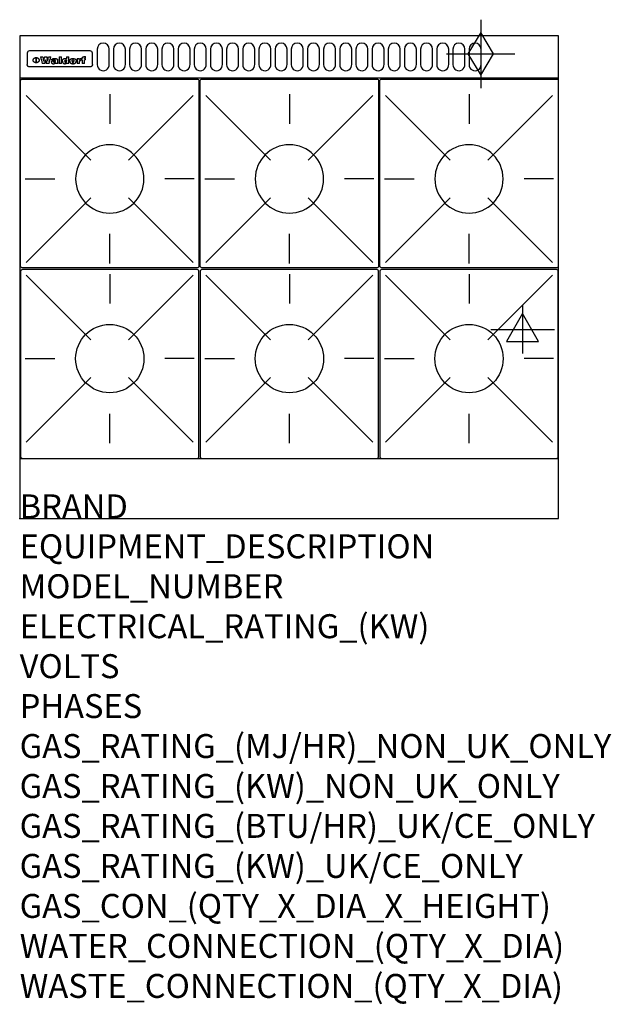
# Model space of a CAD drawing. Extents: x 0 to 988, y -811 to 832.
import ezdxf

# ---------------------------------------------------------------- set-up
doc = ezdxf.new("R2010")
doc.units = 0
doc.header["$LTSCALE"] = 2.5
doc.layers.get('0').update_dxf_attribs({"linetype": 'CONTINUOUS'})
for name, color, linetype in [('Moffat_2D_Electrical', 6, 'CONTINUOUS'), ('Moffat_2D_Hyd', 3, 'CONTINUOUS'), ('Moffat_Detail', 5, 'CONTINUOUS'), ('Moffat_Profile', 1, 'CONTINUOUS')]:
    doc.layers.add(name, color=color, linetype=linetype)
doc.layers.add('Moffat_Notes', color=2, linetype='CONTINUOUS', plot=False)
doc.styles.get("Standard").update_dxf_attribs({"font": 'txt.shx'})

# ---------------------------------------------------------------- blocks, each defined once
blk = doc.blocks.new('ELECTRICAL CONNECTION')
at = {"layer": 'Moffat_2D_Electrical'}
for p, q in [((0, 40), (0, -40)), ((0, 26.7), (-26.7, -20)), ((26.7, -20), (0, 26.7)), ((-53.3, 0), (53.3, 0)), ((-26.7, -20), (26.7, -20))]:
    blk.add_line(p, q, dxfattribs=at)
blk = doc.blocks.new('GAS_CONNECTION')
at = {"layer": 'Moffat_2D_Hyd'}
for p, q in [((0, 57.1), (0, -57.1)), ((-57.1, 0), (57.1, 0))]:
    blk.add_line(p, q, dxfattribs=at)
blk.add_lwpolyline([(0, -35.7), (21.4, 0), (0, 35.7), (-21.4, 0), (0, -35.7)], dxfattribs=at)
blk = doc.blocks.new('WALD_POTSTAND')
at = {"layer": 'Moffat_Detail'}
for p, q in [((9.6, 287.9), (117.6, 179.9)), ((149, 289.6), (149, 240.4)), ((288.4, 287.9), (180.4, 179.9)), ((7.9, 148.5), (57.1, 148.5)), ((290.1, 148.5), (240.9, 148.5)), ((9.6, 9.1), (117.6, 117.1)), ((288.4, 9.1), (180.4, 117.1)), ((149, 7.4), (149, 56.6))]:
    blk.add_line(p, q, dxfattribs=at)
blk.add_lwpolyline([(3, 0), (295, 0, 0.414214), (298, 3), (298, 312, 0.414214), (295, 315), (3, 315, 0.414214), (0, 312), (0, 3, 0.414214)], format="xyb", close=True, dxfattribs=at)
blk.add_circle((149, 148.5), 57, dxfattribs=at)

msp = doc.modelspace()

# ---------------------------------------------------------------- linework, layer by layer
msp.add_point((0, 0))
at = {"layer": 'Moffat_Detail'}
for p, q in [((12.5, 776.5), (12.5, 776.1)), ((12.5, 776.1), (12.5, 773.6)), ((12.5, 773.6), (12.5, 759.5)), ((117.5, 780), (16.5, 780)), ((121.5, 776.1), (121.5, 776.5)), ((121.5, 773.6), (121.5, 776.1)), ((121.5, 759.5), (121.5, 773.6)), ((12.5, 759.5), (12.5, 757.1)), ((27.3, 760.3), (27.3, 768.9)), ((27.8, 768.9), (27.8, 760.3)), ((34.6, 770.3), (38.7, 770.3)), ((42, 759), (37.8, 759)), ((41.7, 770.3), (45.2, 770.3)), ((49, 759), (44.9, 759)), ((48.1, 770.3), (52.1, 770.3)), ((57.2, 764.6), (53.4, 764.6)), ((59.5, 765.3), (59.5, 765.3)), ((59.8, 764.7), (59.8, 764.7)), ((59.8, 762.4), (59.8, 762.1)), ((63.9, 759), (60.1, 759)), ((63.5, 759.9), (63.5, 764.4)), ((63.9, 759), (63.9, 759.2)), ((65.8, 770.3), (65.8, 759)), ((65.8, 770.3), (69.7, 770.3)), ((69.7, 759), (65.8, 759)), ((69.7, 759), (69.7, 770.3)), ((78.3, 770.3), (78.3, 766.3)), ((78.3, 770.3), (82, 770.3)), ((78.6, 760), (78.6, 759)), ((82, 759), (78.6, 759)), ((82, 759), (82, 770.3)), ((96, 767.2), (99.5, 767.2)), ((96, 767.2), (96, 759)), ((99.8, 759), (96, 759)), ((99.5, 765.6), (99.5, 767.2)), ((99.8, 759), (99.8, 762.3)), ((102.5, 767.4), (102.8, 767.4)), ((102.8, 764.1), (102.8, 767.4)), ((103.4, 767.2), (104.6, 767.2)), ((103.4, 767.2), (103.4, 765.3)), ((104.6, 765.3), (103.4, 765.3)), ((104.6, 767.7), (104.6, 767.2)), ((104.6, 765.3), (104.6, 759)), ((108.4, 759), (104.6, 759)), ((107.9, 770.6), (110, 770.6)), ((108.4, 767.2), (110, 767.2)), ((110, 765.3), (108.4, 765.3)), ((108.4, 759), (108.4, 765.3)), ((110, 768.4), (110, 770.6)), ((110, 765.3), (110, 767.2)), ((121.5, 757.1), (121.5, 759.5)), ((117.5, 753.3), (16.5, 753.3))]:
    msp.add_line(p, q, dxfattribs=at)
for points in [[(129.5, 783), (129.5, 757, 1.03045), (149.5, 757.6), (149.5, 783, 1), (129.5, 783, 1)], [(156.5, 783), (156.5, 757, 1.03045), (176.5, 757.6), (176.5, 783, 1), (156.5, 783, 1)], [(183.5, 783), (183.5, 757, 1.03045), (203.5, 757.6), (203.5, 783, 1), (183.5, 783, 1)], [(210.5, 783), (210.5, 757, 1.03045), (230.5, 757.6), (230.5, 783, 1), (210.5, 783, 1)], [(237.5, 783), (237.5, 757, 1.03045), (257.5, 757.6), (257.5, 783, 1), (237.5, 783, 1)], [(264.5, 783), (264.5, 757, 1.03045), (284.5, 757.6), (284.5, 783, 1), (264.5, 783, 1)], [(291.5, 783), (291.5, 757, 1.03045), (311.5, 757.6), (311.5, 783, 1), (291.5, 783, 1)], [(318.5, 783), (318.5, 757, 1.03045), (338.5, 757.6), (338.5, 783, 1), (318.5, 783, 1)], [(345.5, 783), (345.5, 757, 1.03045), (365.5, 757.6), (365.5, 783, 1), (345.5, 783, 1)], [(372.5, 783), (372.5, 757, 1.03045), (392.5, 757.6), (392.5, 783, 1), (372.5, 783, 1)], [(399.5, 783), (399.5, 757, 1.03045), (419.5, 757.6), (419.5, 783, 1), (399.5, 783, 1)], [(426.5, 783), (426.5, 757, 1.03045), (446.5, 757.6), (446.5, 783, 1), (426.5, 783, 1)], [(453.5, 783), (453.5, 757, 1.03045), (473.5, 757.6), (473.5, 783, 1), (453.5, 783, 1)], [(480.5, 783), (480.5, 757, 1.03045), (500.5, 757.6), (500.5, 783, 1), (480.5, 783, 1)], [(507.5, 783), (507.5, 757, 1.03045), (527.5, 757.6), (527.5, 783, 1), (507.5, 783, 1)], [(534.5, 783), (534.5, 757, 1.03045), (554.5, 757.6), (554.5, 783, 1), (534.5, 783, 1)], [(561.5, 783), (561.5, 757, 1.03045), (581.5, 757.6), (581.5, 783, 1), (561.5, 783, 1)], [(588.5, 783), (588.5, 757, 1.03045), (608.5, 757.6), (608.5, 783, 1), (588.5, 783, 1)], [(615.5, 783), (615.5, 757, 1.03045), (635.5, 757.6), (635.5, 783, 1), (615.5, 783, 1)], [(642.5, 783), (642.5, 757, 1.03045), (662.5, 757.6), (662.5, 783, 1), (642.5, 783, 1)], [(669.5, 783), (669.5, 757, 1.03045), (689.5, 757.6), (689.5, 783, 1), (669.5, 783, 1)], [(696.5, 783), (696.5, 757, 1.03045), (716.5, 757.6), (716.5, 783, 1), (696.5, 783, 1)], [(723.5, 783), (723.5, 757, 1.03045), (743.5, 757.6), (743.5, 783, 1), (723.5, 783, 1)], [(750.5, 783), (750.5, 757, 1.03045), (770.5, 757.6), (770.5, 783, 1), (750.5, 783, 1)]]:
    msp.add_lwpolyline(points, format="xyb", dxfattribs=at)
at = {"layer": 'Moffat_Detail', "flags": 128}
for points in [[(15, 753.6), (14.7, 753.7), (14.5, 753.8), (14.2, 754), (14, 754.1), (13.8, 754.3), (13.6, 754.5), (13.4, 754.7), (13.2, 754.9), (13, 755.2), (12.9, 755.4), (12.8, 755.7), (12.7, 756), (12.6, 756.2), (12.5, 756.5), (12.5, 756.8), (12.5, 757.1)], [(22.5, 764.5), (22.5, 764.8), (22.5, 765), (22.6, 765.3), (22.7, 765.6), (22.7, 765.9), (22.9, 766.1), (23, 766.4), (23.1, 766.6), (23.3, 766.9), (23.5, 767.1), (23.7, 767.3), (23.9, 767.5), (24.1, 767.7), (24.3, 767.9), (24.6, 768.1), (24.8, 768.3), (25.1, 768.4), (25.4, 768.5), (25.7, 768.6), (26, 768.7), (26.3, 768.8), (26.6, 768.9), (26.9, 768.9), (27.3, 768.9)], [(27.3, 760.3), (26.9, 760.3), (26.6, 760.4), (26.3, 760.4), (26, 760.5), (25.7, 760.6), (25.4, 760.7), (25.1, 760.8), (24.8, 760.9), (24.6, 761.1), (24.3, 761.2), (24.1, 761.4), (23.9, 761.6), (23.7, 761.8), (23.5, 762), (23.3, 762.2), (23.1, 762.4), (23, 762.7), (22.9, 762.9), (22.7, 763.2), (22.7, 763.4), (22.6, 763.7), (22.5, 764), (22.5, 764.2), (22.5, 764.5)], [(27.8, 768.9), (28.1, 768.9), (28.4, 768.9), (28.7, 768.8), (29, 768.7), (29.3, 768.6), (29.6, 768.5), (29.9, 768.4), (30.2, 768.3), (30.4, 768.1), (30.7, 767.9), (30.9, 767.7), (31.1, 767.5), (31.3, 767.3), (31.5, 767.1), (31.7, 766.9), (31.9, 766.6), (32, 766.4), (32.1, 766.1), (32.3, 765.9), (32.3, 765.6), (32.4, 765.3), (32.5, 765), (32.5, 764.8), (32.5, 764.5)], [(32.5, 764.5), (32.5, 764.2), (32.5, 764), (32.4, 763.7), (32.3, 763.4), (32.3, 763.2), (32.1, 762.9), (32, 762.7), (31.9, 762.4), (31.7, 762.2), (31.5, 762), (31.3, 761.8), (31.1, 761.6), (30.9, 761.4), (30.7, 761.2), (30.4, 761.1), (30.2, 760.9), (29.9, 760.8), (29.6, 760.7), (29.3, 760.6), (29, 760.5), (28.7, 760.4), (28.4, 760.4), (28.1, 760.3), (27.8, 760.3)], [(121.5, 757.1), (121.5, 756.8), (121.5, 756.5), (121.4, 756.2), (121.3, 756), (121.2, 755.7), (121.1, 755.4), (121, 755.2), (120.8, 754.9), (120.6, 754.7), (120.4, 754.5), (120.2, 754.3), (120, 754.1), (119.8, 754), (119.5, 753.8), (119.3, 753.7), (119, 753.6)], [(16.5, 753.3), (16.1, 753.3), (15.7, 753.4), (15.3, 753.4), (15, 753.6)], [(119, 753.6), (118.7, 753.4), (118.3, 753.4), (117.9, 753.3), (117.5, 753.3)]]:
    msp.add_lwpolyline(points, dxfattribs=at)
at = {"layer": 'Moffat_Detail'}
for centre, major_axis, ratio, start_param, end_param in [((16.5, 776.5), (-4, 0), 0.866025, 4.712389, 6.283185), ((117.5, 776.5), (4, 0), 0.866025, 0, 1.570796), ((36.2, 793.1), (-12.1, 57.2), 0.115401, 1.957335, 2.184819), ((39.8, 793.1), (8.3, -57.2), 0.081873, 5.111411, 5.258321), ((40.5, 793.1), (9.8, 57.2), 0.095295, 4.170858, 4.317769), ((43.2, 793.1), (-9.2, -57.2), 0.089618, 0.946737, 1.082967), ((43.6, 793.1), (-9.5, 57.2), 0.09282, 2.05754, 2.19377), ((46.4, 793.1), (9.3, -57.2), 0.090857, 5.108549, 5.255459), ((47.1, 793.1), (8.1, 57.2), 0.079858, 4.16586, 4.312771), ((50.6, 793.1), (-11.9, -57.2), 0.113882, 0.956097, 1.183581), ((53.4, 793.1), (5.6, 57.2), 0.055651, 4.126897, 4.140913), ((52.8, 793.1), (-2.5, 57.2), 0.025591, 2.160584, 2.16673), ((52.2, 793.1), (-9.6, 57.2), 0.093749, 2.152075, 2.165164), ((54.2, 793.1), (18.6, 57.2), 0.165404, 4.189319, 4.200965), ((50.9, 793.1), (-23.3, 57.1), 0.194381, 2.101775, 2.112984), ((55.2, 793.1), (43, 56.1), 0.25987, 4.343559, 4.352682), ((53.4, 793.1), (6.5, 57.2), 0.064641, 4.198044, 4.211249), ((48.6, 793.1), (-46.9, 55.9), 0.264454, 1.973584, 1.982592), ((53.2, 793.1), (19.2, 57.2), 0.169083, 4.260536, 4.271857), ((56.1, 793.1), (70.2, 54.3), 0.260447, 4.481081, 4.482969), ((52.7, 793.1), (38.4, 56.4), 0.251437, 4.384455, 4.394363), ((56.7, 793.1), (92.7, 52.9), 0.234951, 4.548304, 4.553022), ((46, 793.1), (-73.1, 54.1), 0.25768, 1.86586, 1.870605), ((51.6, 793.1), (68.1, 54.4), 0.262167, 4.542362, 4.550386), ((41.1, 793.1), (-117.5, 52), 0.204617, 1.77256, 1.777782), ((57.9, 793.1), (137.5, 51.4), 0.183066, 4.618103, 4.622349), ((47.1, 793.1), (171.6, 50.8), 0.153536, 4.711284, 4.711442), ((50.1, 793.1), (103.1, 52.5), 0.221899, 4.644434, 4.64947), ((59.3, 793.1), (201.5, 50.5), 0.133732, 4.65719, 4.660806), ((28.2, 793.1), (-228.9, 50.3), 0.119322, 1.713758, 1.716924), ((47.1, 793.1), (164.4, 50.9), 0.159069, 4.712693, 4.716471), ((60.9, 793.1), (292.2, 50), 0.095174, 4.678021, 4.681008), ((-34.4, 793.1), (-752.4, 49.7), 0.037879, 1.693205, 1.694313), ((42.7, 793.1), (248, 50.2), 0.110898, 4.743263, 4.746097), ((239.5, 793.1), (1517.1, 49.6), 0.018848, 4.590755, 4.591072), ((62.3, 793.1), (385.1, 49.8), 0.073106, 4.687841, 4.68957), ((33, 793.1), (419.8, 49.8), 0.06724, 4.760567, 4.762456), ((57.9, 793.1), (-13.8, -57.2), 0.129036, 1.012618, 1.017815), ((55.2, 793.1), (22.9, -57.1), 0.191942, 5.224849, 5.235881), ((108.9, 793.1), (432, 49.8), 0.0654, 4.58415, 4.585891), ((61, 793.1), (66.1, 54.5), 0.263696, 4.437831, 4.444759), ((57, 793.1), (-30.7, -56.8), 0.228764, 1.174057, 1.18459), ((57.1, 793.1), (-7.7, -57.2), 0.075574, 1.059217, 1.061261), ((64.1, 793.1), (515.2, 49.7), 0.055044, 4.69372, 4.695135), ((44.2, 793.1), (-169.3, 50.9), 0.15527, 1.694039, 1.697981), ((-7, 793.1), (1110.6, 49.6), 0.025722, 4.769284, 4.770072), ((65.8, 793.1), (155.6, 51.1), 0.166311, 4.6044, 4.610066), ((56, 793.1), (102.4, 52.5), 0.222801, 4.613084, 4.614656), ((81.1, 793.1), (197.7, 50.5), 0.136017, 4.558661, 4.562143), ((52.9, 793.1), (296.9, 50), 0.093749, 4.712637, 4.715153), ((-11.3, 793.1), (-858.7, 49.6), 0.033222, 1.653283, 1.653441), ((61.7, 793.1), (314.8, 50), 0.088692, 4.686369, 4.686684), ((61.7, 793.1), (322.4, 50), 0.086718, 4.687324, 4.69031), ((92.6, 793.1), (429.4, 49.8), 0.065786, 4.624035, 4.625927), ((-52.8, 793.1), (1889.2, 49.6), 0.015141, 4.770823, 4.770981), ((68.1, 793.1), (206, 50.5), 0.131158, 4.63262, 4.636554), ((63.8, 793.1), (114, 52.1), 0.208712, 4.569526, 4.569683), ((75.3, 793.1), (146.9, 51.2), 0.174015, 4.536328, 4.538543), ((82.3, 793.1), (-1288.1, 49.6), 0.022189, 1.553095, 1.553409), ((156.4, 793.1), (-1660.2, 49.6), 0.017226, 1.512322, 1.512794), ((70.1, 793.1), (100.9, 52.6), 0.224611, 4.482667, 4.488993), ((62.8, 793.1), (-216.9, 50.4), 0.125291, 1.581661, 1.584648), ((66.9, 793.1), (102.4, 52.5), 0.222801, 4.519783, 4.525301), ((60, 793.1), (119.4, 51.9), 0.202417, 4.615998, 4.621028), ((66.3, 793.1), (164.4, 50.9), 0.159069, 4.619441, 4.623217), ((63.5, 793.1), (55.3, 55.3), 0.267949, 4.377275, 4.377591), ((67.3, 793.1), (73.6, 54), 0.25723, 4.418721, 4.426938), ((90.2, 793.1), (-528, 49.7), 0.053742, 1.517341, 1.518758), ((61.8, 793.1), (30.6, 56.8), 0.228452, 4.238215, 4.247983), ((60, 793.1), (-27.3, 56.9), 0.214652, 1.976624, 1.987157), ((59.7, 793.1), (32.5, 56.7), 0.235222, 4.3191, 4.326016), ((60.2, 793.1), (6.7, 57.2), 0.066505, 4.133361, 4.147374), ((59.4, 793.1), (-7.9, 57.2), 0.07749, 2.123667, 2.126657), ((58.4, 793.1), (-13.3, 57.2), 0.125639, 2.163832, 2.179958), ((78.4, 793.1), (-321.5, 50), 0.086957, 1.527211, 1.529258), ((72, 793.1), (-203.7, 50.5), 0.132462, 1.548566, 1.552502), ((68, 793.1), (-124.8, 51.7), 0.19635, 1.600887, 1.605924), ((66.3, 793.1), (-88.1, 53.2), 0.240603, 1.668887, 1.670303), ((65.3, 793.1), (-65.9, 54.5), 0.263833, 1.741061, 1.749871), ((64.3, 793.1), (-35.9, 56.6), 0.245476, 1.903977, 1.913099), ((63.7, 793.1), (15.6, -57.2), 0.143886, 5.169919, 5.180611), ((63.5, 793.1), (5, -57.2), 0.050176, 5.215542, 5.229533), ((63.5, 793.1), (1.8, -57.2), 0.01784, 5.233387, 5.237788), ((62.3, 793.1), (11.6, -57.2), 0.110898, 5.309416, 5.317631), ((58.3, 793.1), (-49, 55.7), 0.266048, 1.968618, 1.974626), ((71.6, 793.1), (7.6, 57.2), 0.075145, 4.181513, 4.194876), ((71.5, 793.1), (2.7, 57.2), 0.02741, 4.158499, 4.172809), ((71.3, 793.1), (-1.5, 57.2), 0.015141, 2.125594, 2.130785), ((71.2, 793.1), (-3.9, 57.2), 0.038713, 2.12857, 2.142732), ((70.8, 793.1), (-10.4, 57.2), 0.100388, 2.127132, 2.140044), ((71.6, 793.1), (14.2, 57.2), 0.132942, 4.217947, 4.230209), ((70.4, 793.1), (-16.7, 57.2), 0.151836, 2.113922, 2.125898), ((71.5, 793.1), (22.5, 57.1), 0.189973, 4.271929, 4.283091), ((69.6, 793.1), (-26, 57), 0.208712, 2.075169, 2.085893), ((71.3, 793.1), (32.6, 56.7), 0.23556, 4.342821, 4.353042), ((68.7, 793.1), (-37.1, 56.5), 0.24862, 2.01897, 2.028757), ((71, 793.1), (41.8, 56.2), 0.25802, 4.407996, 4.411456), ((70.7, 793.1), (52.3, 55.5), 0.267543, 4.46898, 4.478419), ((67.5, 793.1), (-49.8, 55.7), 0.266482, 1.957011, 1.963804), ((65.4, 793.1), (-71.1, 54.2), 0.259631, 1.869426, 1.877173), ((69.6, 793.1), (79.8, 53.6), 0.25057, 4.588067, 4.595306), ((60.7, 793.1), (-114, 52.1), 0.208712, 1.776748, 1.782285), ((67.3, 793.1), (126.6, 51.7), 0.194381, 4.683066, 4.688103), ((51.1, 793.1), (-197.7, 50.5), 0.136017, 1.721992, 1.725474), ((59.8, 793.1), (262.6, 50.1), 0.105184, 4.747203, 4.74988), ((-7.4, 793.1), (-687, 49.7), 0.04145, 1.693702, 1.69481), ((14.6, 793.1), (1049.6, 49.6), 0.027212, 4.768674, 4.769147), ((75.4, 793.1), (-7.5, -57.2), 0.074301, 1.030258, 1.04378), ((75.3, 793.1), (-1.3, -57.2), 0.013151, 1.0148, 1.020776), ((75, 793.1), (4.4, -57.2), 0.043702, 5.265351, 5.279668), ((75.7, 793.1), (-22.6, -57.1), 0.190252, 1.109071, 1.119132), ((74.3, 793.1), (18.4, -57.2), 0.164024, 5.23019, 5.241524), ((110.7, 793.1), (-608.3, 49.7), 0.046748, 1.516571, 1.51783), ((73.3, 793.1), (-35.6, 56.6), 0.244573, 2.0002, 2.003034), ((206.8, 793.1), (1087.7, 49.6), 0.026261, 4.590174, 4.590491), ((75.8, 793.1), (65.2, 54.6), 0.26432, 4.491487, 4.49809), ((71.6, 793.1), (-64.6, 54.6), 0.264702, 1.852107, 1.860141), ((119.3, 793.1), (361.1, 49.9), 0.077793, 4.580942, 4.583), ((75.1, 793.1), (272.7, 50.1), 0.101547, 4.697199, 4.699872), ((87.1, 793.1), (-191.5, 50.6), 0.139796, 1.550929, 1.55455), ((57.2, 793.1), (-273.9, 50.1), 0.101131, 1.658507, 1.660713), ((95.4, 793.1), (158.8, 51), 0.163614, 4.541237, 4.545511), ((78.7, 793.1), (-321.5, 50), 0.086957, 1.578175, 1.580218), ((93.3, 793.1), (231.9, 50.3), 0.117913, 4.615403, 4.618397), ((84.8, 793.1), (-148.6, 51.2), 0.172511, 1.576996, 1.577783), ((81.9, 793.1), (-91.8, 53), 0.235994, 1.653744, 1.660354), ((88.8, 793.1), (100.3, 52.6), 0.225358, 4.480428, 4.483117), ((77.7, 793.1), (-70.5, 54.2), 0.260167, 1.764324, 1.771713), ((81.8, 793.1), (61.6, 54.8), 0.266377, 4.411213, 4.418617), ((86.5, 793.1), (79.3, 53.7), 0.251155, 4.432219, 4.439651), ((80.5, 793.1), (-61.6, 54.9), 0.266408, 1.758066, 1.767034), ((77.8, 793.1), (-30.1, 56.8), 0.226427, 1.978456, 1.981757), ((79.6, 793.1), (24.3, 57), 0.200106, 4.212969, 4.223361), ((77.9, 793.1), (-16.4, 57.2), 0.149882, 2.057924, 2.069086), ((83.7, 793.1), (51.5, 55.6), 0.267285, 4.327441, 4.337394), ((80.1, 793.1), (-49.9, 55.7), 0.266551, 1.823201, 1.824931), ((78.7, 793.1), (8.2, 57.2), 0.0807, 4.149744, 4.163119), ((78.2, 793.1), (-4.2, 57.2), 0.041882, 2.109094, 2.124033), ((78.4, 793.1), (1.7, 57.2), 0.017226, 4.152046, 4.156608), ((83.8, 793.1), (9, 57.2), 0.088184, 4.186201, 4.199249), ((83.7, 793.1), (2.8, 57.2), 0.027714, 4.159472, 4.173624), ((83.5, 793.1), (-1.5, 57.2), 0.015614, 2.124625, 2.134692), ((83.2, 793.1), (-7, 57.2), 0.069544, 2.126571, 2.139948), ((83.8, 793.1), (16.7, 57.2), 0.151836, 4.229671, 4.241618), ((82.8, 793.1), (-14.2, 57.2), 0.132942, 2.115411, 2.127694), ((82.2, 793.1), (-23.3, 57.1), 0.194381, 2.081595, 2.092785), ((83.7, 793.1), (26.4, 57), 0.210674, 4.294745, 4.305593), ((81.3, 793.1), (-34.4, 56.6), 0.241175, 2.026635, 2.036888), ((83.5, 793.1), (39, 56.4), 0.252891, 4.381399, 4.391148), ((80, 793.1), (-50.1, 55.7), 0.266651, 1.946823, 1.955822), ((83.1, 793.1), (52.2, 55.5), 0.267498, 4.464093, 4.47007), ((82.5, 793.1), (69.2, 54.3), 0.261267, 4.545202, 4.552596), ((78.4, 793.1), (-66.6, 54.5), 0.263322, 1.879754, 1.88639), ((81.5, 793.1), (94.6, 52.9), 0.232514, 4.625697, 4.631834), ((76, 793.1), (-90.7, 53), 0.237382, 1.812155, 1.818479), ((71.5, 793.1), (-132.6, 51.5), 0.188032, 1.753518, 1.758422), ((79.2, 793.1), (141.8, 51.3), 0.178819, 4.696373, 4.700938), ((63.5, 793.1), (-202.9, 50.5), 0.132942, 1.718563, 1.722045), ((75.3, 793.1), (215.3, 50.4), 0.126114, 4.736034, 4.73934), ((87.6, 793.1), (-7.7, -57.2), 0.076008, 1.03717, 1.050376), ((87.5, 793.1), (-2.3, -57.2), 0.022692, 1.017439, 1.027817), ((87.3, 793.1), (3, -57.2), 0.029919, 5.265084, 5.280816), ((43.3, 793.1), (-374.3, 49.9), 0.075145, 1.698974, 1.701032), ((64, 793.1), (415, 49.8), 0.067991, 4.760699, 4.762588), ((86.8, 793.1), (11.9, -57.2), 0.113578, 5.258763, 5.270726), ((87.7, 793.1), (-22, -57.1), 0.186632, 1.111751, 1.12134), ((86, 793.1), (25.3, -57), 0.204955, 5.203704, 5.209532), ((87.6, 793.1), (61.8, 54.8), 0.266311, 4.482757, 4.489988), ((83.7, 793.1), (-62.6, 54.8), 0.2659, 1.863621, 1.871342), ((85.7, 793.1), (260.8, 50.2), 0.105885, 4.701778, 4.704608), ((-38.2, 793.1), (-1053.4, 49.6), 0.027114, 1.692299, 1.693091), ((20.6, 793.1), (1159.3, 49.6), 0.024646, 4.769693, 4.770323), ((68.2, 793.1), (-279, 50.1), 0.099395, 1.660529, 1.663051), ((151.1, 793.1), (-1053.4, 49.6), 0.027114, 1.513084, 1.513872), ((92.5, 793.1), (-282.6, 50.1), 0.098214, 1.575612, 1.578128), ((109.3, 793.1), (272.7, 50.1), 0.101547, 4.619318, 4.621997), ((228.9, 793.1), (1159.3, 49.6), 0.024646, 4.590317, 4.59095), ((90.4, 793.1), (-65.2, 54.6), 0.26432, 1.778493, 1.786039), ((94.2, 793.1), (61.4, 54.9), 0.266496, 4.406783, 4.414504), ((139, 793.1), (410.3, 49.8), 0.068759, 4.583656, 4.585556), ((111.6, 793.1), (-374.3, 49.9), 0.075145, 1.522605, 1.524652), ((90.3, 793.1), (-26, 57), 0.208712, 1.996811, 2.002471), ((91.7, 793.1), (21.1, 57.1), 0.18121, 4.191471, 4.201076), ((90.3, 793.1), (-11.2, 57.2), 0.107749, 2.076409, 2.088357), ((90.9, 793.1), (8.3, 57.2), 0.081621, 4.14624, 4.15946), ((90.5, 793.1), (-3, 57.2), 0.03022, 2.107893, 2.12346), ((115.9, 793.1), (215.3, 50.4), 0.126114, 4.564386, 4.56771), ((102.1, 793.1), (-205.5, 50.5), 0.131452, 1.546924, 1.550387), ((90.6, 793.1), (1.5, 57.2), 0.014915, 4.147984, 4.158523), ((107, 793.1), (137.1, 51.4), 0.183492, 4.528494, 4.53324), ((98.2, 793.1), (-130.8, 51.6), 0.189973, 1.592906, 1.597786), ((102.4, 793.1), (94.6, 52.9), 0.232514, 4.472821, 4.478987), ((96.4, 793.1), (-93.1, 52.9), 0.234389, 1.655413, 1.66155), ((99.8, 793.1), (69.2, 54.3), 0.261267, 4.405886, 4.413312), ((95.4, 793.1), (-68, 54.4), 0.262233, 1.735791, 1.742398), ((94.7, 793.1), (-48.1, 55.8), 0.265413, 1.834386, 1.843508), ((98.2, 793.1), (52.2, 55.5), 0.267521, 4.338589, 4.344747), ((97, 793.1), (38.1, 56.4), 0.250834, 4.265762, 4.275544), ((94.4, 793.1), (-35, 56.6), 0.242881, 1.919569, 1.929632), ((96, 793.1), (-26.4, -57), 0.210674, 1.063776, 1.074654), ((94.2, 793.1), (22.2, -57.1), 0.188032, 5.147164, 5.158483), ((95.3, 793.1), (-16.5, -57.2), 0.150169, 1.020445, 1.032574), ((94.2, 793.1), (14.2, -57.2), 0.132942, 5.198342, 5.210604), ((94.8, 793.1), (-9, -57.2), 0.088184, 1.003234, 1.016299), ((94.2, 793.1), (7, -57.2), 0.068759, 5.235336, 5.248857), ((94.3, 793.1), (1.7, -57.2), 0.016653, 5.256725, 5.26616), ((94.5, 793.1), (-2.8, -57.2), 0.027714, 1.003721, 1.017879), ((98.9, 793.1), (25, 57), 0.20353, 4.300124, 4.312862), ((98.2, 793.1), (43.6, 56.1), 0.260713, 4.423733, 4.43333), ((100.4, 793.1), (-12.4, -57.2), 0.117982, 1.033332, 1.046072), ((99.9, 793.1), (-1.2, -57.2), 0.01219, 1.001543, 1.007994), ((101, 793.1), (35.2, 56.6), 0.243664, 4.312626, 4.321903), ((97.2, 793.1), (68, 54.4), 0.262233, 4.550384, 4.55479), ((101.7, 793.1), (73.1, 54.1), 0.25768, 4.506658, 4.509802), ((94.8, 793.1), (117.6, 52), 0.20449, 4.671362, 4.676399), ((102.6, 793.1), (137.9, 51.4), 0.1827, 4.630067, 4.634626), ((87.3, 793.1), (257.6, 50.2), 0.107097, 4.745641, 4.748475), ((107, 793.1), (591.6, 49.7), 0.048049, 4.698612, 4.700027), ((33.5, 793.1), (1202.2, 49.6), 0.023769, 4.76835, 4.768823), ((82.5, 793.1), (-2347.2, 49.6), 0.01219, 1.57938, 1.579537), ((97, 793.1), (-644.1, 49.7), 0.044182, 1.582687, 1.583316), ((103.4, 793.1), (14.1, 57.2), 0.131452, 4.299285, 4.311748), ((104.3, 793.1), (3.7, 57.2), 0.03708, 4.254584, 4.269397), ((101.9, 793.1), (30.1, 56.8), 0.226427, 4.398701, 4.40865), ((100.1, 793.1), (48.7, 55.8), 0.265819, 4.517421, 4.521688), ((97, 793.1), (79, 53.7), 0.251437, 4.648034, 4.654359), ((88.9, 793.1), (152.4, 51.1), 0.169083, 4.766957, 4.771229), ((68.7, 793.1), (328.2, 49.9), 0.08525, 4.814904, 4.817278), ((-101.4, 793.1), (1774.7, 49.6), 0.016116, 4.829801, 4.830117), ((106.8, 793.1), (-22.4, -57.1), 0.189388, 1.182942, 1.193813), ((108.2, 793.1), (-2.3, -57.2), 0.022692, 1.106135, 1.1096), ((108.6, 793.1), (3.3, -57.2), 0.033222, 5.176023, 5.178385), ((108.5, 793.1), (2.8, -57.2), 0.027714, 5.178971, 5.181805), ((101.7, 793.1), (94.6, 52.9), 0.232514, 4.655615, 4.657506), ((82.1, 793.1), (359.8, 49.9), 0.078055, 4.775839, 4.778046), ((201.5, 793.1), (-1202.2, 49.6), 0.023769, 1.495299, 1.495456), ((210.2, 793.1), (-1316.7, 49.6), 0.021708, 1.495293, 1.495451)]:
    msp.add_ellipse(centre, major_axis=major_axis, ratio=ratio, start_param=start_param, end_param=end_param, dxfattribs=at)
at = {"layer": 'Moffat_Profile'}
for p, q in [((0, 735), (900, 735)), ((0, 100), (900, 100))]:
    msp.add_line(p, q, dxfattribs=at)
msp.add_lwpolyline([(0, 0), (900, 0), (900, 805), (0, 805)], close=True, dxfattribs=at)

# ---------------------------------------------------------------- block references
msp.add_blockref('ELECTRICAL CONNECTION', (840, 315))
at = {"layer": 'Moffat_2D_Hyd'}
for p in [(770, 775), (770, 775, 655)]:
    msp.add_blockref('GAS_CONNECTION', p, dxfattribs=at)
at = {"layer": 'Moffat_Detail', "xscale": -1}
for p in [(299.5, 418), (599.5, 418), (899.5, 418)]:
    msp.add_blockref('WALD_POTSTAND', p, dxfattribs=at)
at = {"layer": 'Moffat_Detail', "rotation": 180}
for p in [(299.5, 415), (599.5, 415), (899.5, 415)]:
    msp.add_blockref('WALD_POTSTAND', p, dxfattribs=at)

# ---------------------------------------------------------------- texts
at = {"layer": 'Moffat_Notes', "flags": 3}
for tag, p, s in [('BRAND', (0, 0), 'WALDORF'), ('EQUIPMENT_DESCRIPTION', (0, -66.7), 'GAS HOB ELECTRIC STATIC OVEN RANGE 900mm'), ('MODEL_NUMBER', (0, -133.3), 'RNL8610GE'), ('ELECTRICAL_RATING_(KW)', (0, -200), '6.5'), ('VOLTS', (0, -266.7), '400-415'), ('PHASES', (0, -333.3), '3 P+N+E (8.9 A / ø)'), ('GAS_RATING_(MJ/HR)_NON_UK_ONLY', (0, -400), '168'), ('GAS_RATING_(KW)_NON_UK_ONLY', (0, -466.7), '46.7'), ('GAS_RATING_(BTU/HR)_UK/CE_ONLY', (0, -533.2), '147800'), ('GAS_RATING_(KW)_UK/CE_ONLY', (0, -600), '43.4'), ('GAS_CON_(QTY_X_DIA_X_HEIGHT)', (0, -666.8), '1 X R 3/4 MALE X 655mm'), ('WATER_CONNECTION_(QTY_X_DIA)', (0, -733.5), 'N/A'), ('WASTE_CONNECTION_(QTY_X_DIA)', (0, -800.3), 'N/A')]:
    msp.add_attdef(tag, p, s, height=40, dxfattribs=at)

doc.saveas('drawing.dxf')
